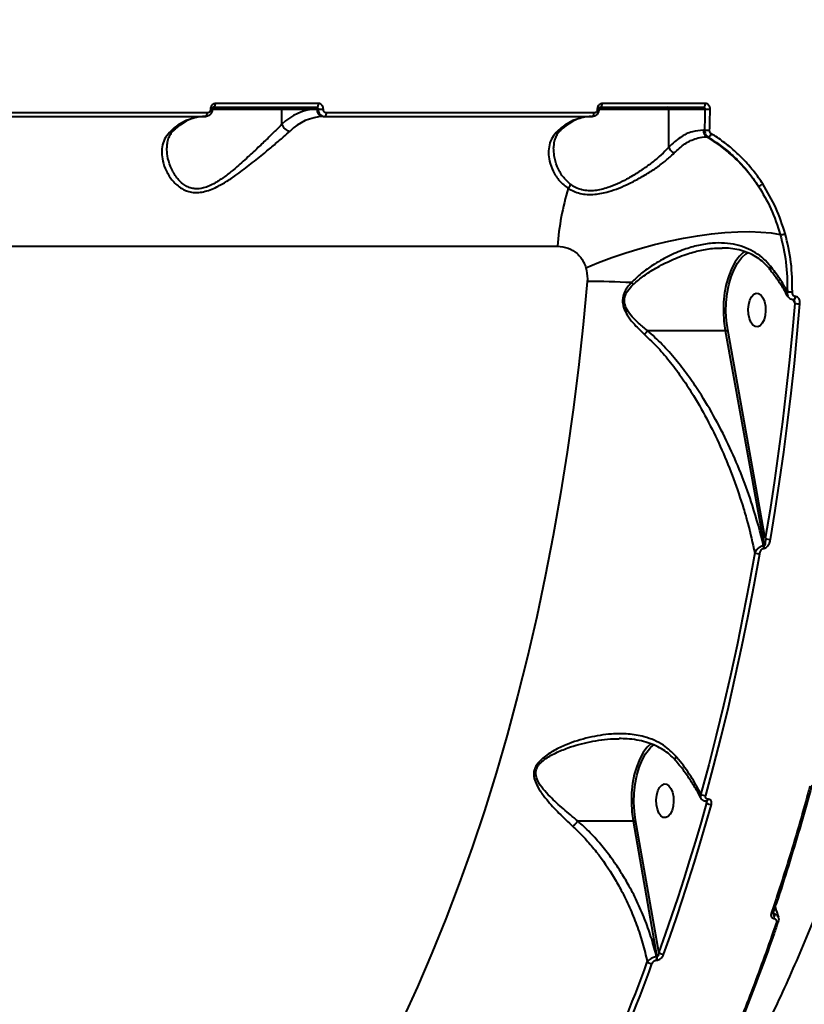
# Model space of a CAD drawing. Units: millimetres. Extents: x -235 to 15813, y -2530 to 8610.
# Drawn here: x 9129 to 9337, y 3822 to 4084 of the extents above; entities that cross this region are included whole.
import ezdxf

# ---------------------------------------------------------------- set-up
doc = ezdxf.new("R2010")
doc.units = ezdxf.units.MM
doc.layers.add('DiKom', color=7, linetype='Continuous', lineweight=100)
doc.styles.add('style1', font='arialbd.ttf', dxfattribs={"width": 0.8})
doc.dimstyles.new('1-50', dxfattribs={"dimtxt": 630, "dimasz": 300, "dimexe": 100, "dimexo": 0, "dimgap": 200, "dimtad": 1, "dimtxsty": 'style1', "dimcen": 200, "dimclrd": 7, "dimclre": 7, "dimclrt": 7, "dimadec": 1, "dimazin": 2, "dimtfac": 1, "dimtmove": 0, "dimatfit": 2, "dimfxl": 0, "dimlwd": 25, "dimlwe": 18, "dimarcsym": 0})

# ---------------------------------------------------------------- blocks, each defined once
blk = doc.blocks.new('*D9')
at = {"layer": 'Defpoints', "color": 0, "linetype": 'Continuous', "transparency": 16777216}
for p in [(9646.43, 6714.57), (1736, -73.38), (5169.8, -73.38)]:
    blk.add_point(p, dxfattribs=at)
at = {"layer": 'DiKom', "color": 7, "linetype": 'Continuous', "lineweight": 18, "transparency": 16777216}
for p, q in [((9646.43, 6714.57), (1636, 6714.57)), ((5169.8, -73.38), (1636, -73.38))]:
    blk.add_line(p, q, dxfattribs=at)
at = {"layer": 'DiKom', "color": 7, "linetype": 'Continuous', "lineweight": 25, "transparency": 16777216}
blk.add_line((1736, 6414.57), (1736, 226.62), dxfattribs=at)
at = {"layer": 'DiKom', "color": 7, "linetype": 'Continuous', "transparency": 16777216}
for points in [[(1686, 6414.57), (1786, 6414.57), (1736, 6714.57)], [(1686, 226.62), (1786, 226.62), (1736, -73.38)]]:
    blk.add_solid(points, dxfattribs=at)
at = {"layer": 'DiKom', "color": 7, "linetype": 'Continuous', "lineweight": 40, "transparency": 16777216, "insert": (1214.12, 3498.91), "char_height": 630, "attachment_point": 5, "rotation": 90, "style": 'style1'}
blk.add_mtext('6800', dxfattribs=at)
blk = doc.blocks.new('*D10')
at = {"layer": 'Defpoints', "color": 0, "transparency": 16777216}
for p in [(10095.85, 8610.23), (700.13, -1572.78), (4669.8, -1572.78)]:
    blk.add_point(p, dxfattribs=at)
at = {"layer": 'DiKom', "color": 7, "lineweight": 18, "transparency": 16777216}
for p, q in [((10095.85, 8610.23), (600.13, 8610.23)), ((4669.8, -1572.78), (600.13, -1572.78))]:
    blk.add_line(p, q, dxfattribs=at)
at = {"layer": 'DiKom', "color": 7, "lineweight": 25, "transparency": 16777216}
blk.add_line((700.13, 8310.23), (700.13, -1272.78), dxfattribs=at)
at = {"layer": 'DiKom', "color": 7, "transparency": 16777216}
for points in [[(650.13, 8310.23), (750.13, 8310.23), (700.13, 8610.23)], [(650.13, -1272.78), (750.13, -1272.78), (700.13, -1572.78)]]:
    blk.add_solid(points, dxfattribs=at)
at = {"layer": 'DiKom', "color": 7, "lineweight": 200, "transparency": 16777216, "insert": (178.47, 3328.04), "char_height": 630, "attachment_point": 5, "rotation": 90, "style": 'style1'}
blk.add_mtext('10200', dxfattribs=at)
blk = doc.blocks.new('*D11')
at = {"layer": 'Defpoints', "color": 0, "linetype": 'Continuous', "transparency": 16777216}
for p in [(11058.85, 6418.27), (4121.8, 2953.62), (11058.85, -885.3)]:
    blk.add_point(p, dxfattribs=at)
at = {"layer": 'DiKom', "color": 7, "linetype": 'Continuous', "lineweight": 18, "transparency": 16777216}
for p, q in [((11058.85, 6418.27), (11058.85, -985.3)), ((4121.8, 2953.62), (4121.8, -985.3))]:
    blk.add_line(p, q, dxfattribs=at)
at = {"layer": 'DiKom', "color": 7, "linetype": 'Continuous', "lineweight": 25, "transparency": 16777216}
blk.add_line((4421.8, -885.3), (10758.85, -885.3), dxfattribs=at)
at = {"layer": 'DiKom', "color": 7, "linetype": 'Continuous', "transparency": 16777216}
for points in [[(4421.8, -835.3), (4421.8, -935.3), (4121.8, -885.3)], [(10758.85, -835.3), (10758.85, -935.3), (11058.85, -885.3)]]:
    blk.add_solid(points, dxfattribs=at)
at = {"layer": 'DiKom', "color": 7, "linetype": 'Continuous', "lineweight": 40, "transparency": 16777216, "insert": (9434.38, -363.42), "char_height": 630, "attachment_point": 5, "style": 'style1'}
blk.add_mtext('6900', dxfattribs=at)
blk = doc.blocks.new('*D12')
at = {"layer": 'Defpoints', "color": 0, "transparency": 16777216}
for p in [(12954.21, 7307.48), (2435.92, 2426.62), (12954.21, -2430.41)]:
    blk.add_point(p, dxfattribs=at)
at = {"layer": 'DiKom', "color": 7, "lineweight": 18, "transparency": 16777216}
for p, q in [((12954.21, 7307.48), (12954.21, -2530.41)), ((2435.92, 2426.62), (2435.92, -2530.41))]:
    blk.add_line(p, q, dxfattribs=at)
at = {"layer": 'DiKom', "color": 7, "lineweight": 25, "transparency": 16777216}
blk.add_line((2735.92, -2430.41), (12654.21, -2430.41), dxfattribs=at)
at = {"layer": 'DiKom', "color": 7, "transparency": 16777216}
for points in [[(2735.92, -2380.41), (2735.92, -2480.41), (2435.92, -2430.41)], [(12654.21, -2380.41), (12654.21, -2480.41), (12954.21, -2430.41)]]:
    blk.add_solid(points, dxfattribs=at)
at = {"layer": 'DiKom', "color": 7, "lineweight": 200, "transparency": 16777216, "insert": (9300.38, -1908.75), "char_height": 630, "attachment_point": 5, "style": 'style1'}
blk.add_mtext('10500', dxfattribs=at)

msp = doc.modelspace()

# ---------------------------------------------------------------- linework, layer by layer
at = {"layer": 'DiKom', "color": 7, "linetype": 'Continuous', "lineweight": 40}
for p, q in [((9180.004, 4060.616), (9198.559, 4060.616)), ((9180.358, 4061.116), (9207.787, 4061.116)), ((9208.302, 4062.082), (9180.873, 4062.082)), ((9198.559, 4056.566), (9198.559, 4060.616)), ((9198.559, 4060.616), (9207.828, 4060.616)), ((9207.828, 4060.616), (9208.188, 4060.616)), ((9282.873, 4060.616), (9301.42, 4060.616)), ((9283.218, 4061.116), (9310.647, 4061.116)), ((9311.162, 4062.082), (9283.733, 4062.082)), ((9301.42, 4050.514), (9301.42, 4060.616)), ((9301.42, 4060.616), (9311.048, 4060.616)), ((9107.022, 4058.616), (9178.167, 4058.616)), ((9178.681, 4059.576), (9107.536, 4059.576)), ((9209.542, 4058.616), (9209.882, 4058.616)), ((9209.882, 4058.616), (9281.027, 4058.616)), ((9281.541, 4059.576), (9210.396, 4059.576)), ((9310.918, 4055.003), (9310.61, 4055.003)), ((9311.55, 4053.219), (9311.833, 4053.219)), ((8971.844, 4024.114), (9271.853, 4024.114)), ((9334.514, 4009.901), (9334.943, 4008.932)), ((9335.184, 4010.713), (9335.104, 4010.713)), ((9295.745, 4001.7), (9316.413, 4001.7)), ((9316.413, 4001.7), (9326.754, 3944.411)), ((9327.094, 3946.415), (9317.085, 4001.865)), ((9326.754, 3944.411), (9326.65, 3944.411)), ((9326.653, 3943.764), (9326.757, 3943.764)), ((9311.27, 3876.492), (9311.454, 3876.073)), ((9311.421, 3876.486), (9311.392, 3876.486)), ((9311.874, 3877.011), (9311.846, 3877.011)), ((9277.215, 3871.264), (9291.924, 3871.264)), ((9291.924, 3871.264), (9298.265, 3835.109)), ((9298.756, 3836.305), (9292.596, 3871.426)), ((9298.265, 3835.109), (9298.177, 3835.109)), ((9298.11, 3834.21), (9298.199, 3834.21))]:
    msp.add_line(p, q, dxfattribs=at)
at = {"layer": 'DiKom', "color": 7, "linetype": 'Continuous', "lineweight": 40, "flags": 128}
for points in [[(9180.358, 4061.116), (9180.456, 4061.135), (9180.551, 4061.189), (9180.639, 4061.278), (9180.716, 4061.397), (9180.78, 4061.543), (9180.829, 4061.71), (9180.86, 4061.892), (9180.873, 4062.082)], [(9207.787, 4061.116), (9207.886, 4061.135), (9207.98, 4061.189), (9208.068, 4061.278), (9208.145, 4061.397), (9208.209, 4061.543), (9208.258, 4061.71), (9208.289, 4061.892), (9208.302, 4062.082)], [(9283.218, 4061.116), (9283.316, 4061.135), (9283.411, 4061.189), (9283.499, 4061.278), (9283.576, 4061.397), (9283.64, 4061.543), (9283.689, 4061.71), (9283.72, 4061.892), (9283.733, 4062.082)], [(9310.647, 4061.116), (9310.746, 4061.135), (9310.84, 4061.189), (9310.928, 4061.278), (9311.005, 4061.397), (9311.069, 4061.543), (9311.118, 4061.71), (9311.149, 4061.892), (9311.162, 4062.082)], [(9311.048, 4060.616), (9311.034, 4059.915), (9311.019, 4059.213), (9311.004, 4058.511), (9310.988, 4057.809), (9310.971, 4057.108), (9310.954, 4056.406), (9310.936, 4055.705), (9310.918, 4055.003)], [(9312.29, 4054.952), (9312.308, 4055.655), (9312.326, 4056.358), (9312.343, 4057.061), (9312.36, 4057.765), (9312.375, 4058.468), (9312.391, 4059.171), (9312.406, 4059.875), (9312.42, 4060.578)], [(9178.167, 4058.616), (9178.265, 4058.635), (9178.359, 4058.689), (9178.446, 4058.777), (9178.523, 4058.895), (9178.588, 4059.04), (9178.636, 4059.206), (9178.668, 4059.387), (9178.681, 4059.576)], [(9209.882, 4058.616), (9209.98, 4058.635), (9210.074, 4058.689), (9210.161, 4058.777), (9210.239, 4058.895), (9210.303, 4059.04), (9210.351, 4059.206), (9210.383, 4059.387), (9210.396, 4059.576)], [(9281.027, 4058.616), (9281.125, 4058.635), (9281.219, 4058.689), (9281.306, 4058.777), (9281.383, 4058.895), (9281.448, 4059.04), (9281.496, 4059.206), (9281.528, 4059.387), (9281.541, 4059.576)], [(9279.386, 4018.411), (9282.767, 4019.817), (9286.315, 4021.15), (9289.996, 4022.395), (9293.773, 4023.541), (9297.61, 4024.576), (9301.467, 4025.49), (9305.307, 4026.273), (9309.093, 4026.92), (9312.786, 4027.421), (9316.351, 4027.774), (9319.751, 4027.974), (9322.954, 4028.02), (9325.928, 4027.91), (9328.644, 4027.647), (9331.074, 4027.232)], [(9319.791, 4020.977), (9319.107, 4020.014), (9318.155, 4018.278), (9317.352, 4016.279), (9316.716, 4014.065), (9316.262, 4011.688), (9316.001, 4009.203), (9315.939, 4006.671), (9316.078, 4004.15), (9316.413, 4001.7)], [(9317.085, 4001.865), (9316.759, 4004.241), (9316.625, 4006.686), (9316.685, 4009.141), (9316.938, 4011.55), (9317.378, 4013.855), (9317.995, 4016.002), (9318.774, 4017.941), (9319.697, 4019.624), (9320.742, 4021.013), (9320.969, 4021.259)], [(9320.969, 4021.259), (9321.884, 4022.076), (9322.525, 4022.5)], [(9328.333, 4017.984), (9328.333, 4017.983), (9328.342, 4017.971)], [(9279.739, 4014.769), (9278.677, 4003.301), (9277.435, 3991.901), (9276.015, 3980.581), (9274.418, 3969.349), (9272.646, 3958.218), (9270.699, 3947.196), (9268.58, 3936.295), (9266.291, 3925.525), (9263.833, 3914.895), (9261.21, 3904.416), (9258.424, 3894.096), (9255.476, 3883.947), (9252.371, 3873.977), (9249.11, 3864.195), (9245.698, 3854.611), (9242.136, 3845.234), (9238.429, 3836.071), (9234.579, 3827.133), (9230.591, 3818.427)], [(9326.869, 4009.407), (9327.114, 4008.218), (9327.177, 4006.943), (9327.052, 4005.685), (9326.75, 4004.547), (9326.295, 4003.62), (9325.723, 4002.979), (9325.082, 4002.677), (9324.423, 4002.738), (9323.8, 4003.157), (9323.263, 4003.9), (9322.855, 4004.907), (9322.61, 4006.096), (9322.547, 4007.371), (9322.672, 4008.629), (9322.974, 4009.767), (9323.429, 4010.694), (9324.001, 4011.335), (9324.642, 4011.637), (9325.301, 4011.576), (9325.924, 4011.157), (9326.461, 4010.414), (9326.869, 4009.407)], [(9334.597, 4009.87), (9334.735, 4009.907), (9334.869, 4010.023), (9334.98, 4010.206), (9335.06, 4010.442), (9335.104, 4010.713)], [(9334.676, 4009.87), (9334.816, 4009.907), (9334.949, 4010.023), (9335.061, 4010.206), (9335.141, 4010.442), (9335.184, 4010.713)], [(9334.943, 4008.932), (9334.234, 4000.999), (9333.447, 3993.095), (9332.581, 3985.221), (9331.638, 3977.381), (9330.617, 3969.577), (9329.519, 3961.813), (9328.345, 3954.092), (9327.094, 3946.415)], [(9328.441, 3946.105), (9329.694, 3953.799), (9330.872, 3961.539), (9331.972, 3969.322), (9332.995, 3977.144), (9333.941, 3985.003), (9334.809, 3992.895), (9335.598, 4000.819), (9336.309, 4008.771)], [(9334.664, 4009.87), (9334.671, 4009.87), (9334.676, 4009.87)], [(9324.289, 3942.601), (9322.803, 3934.337), (9321.228, 3926.134), (9319.565, 3917.997), (9317.815, 3909.93), (9315.979, 3901.935), (9314.057, 3894.016), (9312.05, 3886.177), (9309.959, 3878.422)], [(9311.235, 3877.983), (9313.33, 3885.756), (9315.341, 3893.613), (9317.268, 3901.549), (9319.108, 3909.561), (9320.862, 3917.647), (9322.528, 3925.801), (9324.107, 3934.022), (9325.596, 3942.305)], [(9295.305, 3890.418), (9294.641, 3889.481), (9293.693, 3887.755), (9292.891, 3885.769), (9292.255, 3883.569), (9291.8, 3881.206), (9291.535, 3878.736), (9291.467, 3876.216), (9291.597, 3873.706), (9291.924, 3871.264)], [(9292.596, 3871.426), (9292.28, 3873.794), (9292.153, 3876.228), (9292.219, 3878.671), (9292.475, 3881.066), (9292.917, 3883.357), (9293.534, 3885.491), (9294.311, 3887.417), (9295.23, 3889.09), (9296.27, 3890.472), (9296.545, 3890.767)], [(9296.694, 3891.847), (9295.713, 3890.906), (9295.305, 3890.418)], [(9296.545, 3890.767), (9297.406, 3891.53), (9297.446, 3891.559)], [(9302.398, 3878.866), (9302.643, 3877.677), (9302.706, 3876.402), (9302.581, 3875.145), (9302.279, 3874.006), (9301.824, 3873.079), (9301.252, 3872.439), (9300.611, 3872.137), (9299.952, 3872.198), (9299.329, 3872.617), (9298.792, 3873.36), (9298.384, 3874.366), (9298.139, 3875.555), (9298.076, 3876.83), (9298.201, 3878.088), (9298.503, 3879.227), (9298.958, 3880.154), (9299.53, 3880.794), (9300.171, 3881.096), (9300.83, 3881.035), (9301.453, 3880.616), (9301.99, 3879.873), (9302.398, 3878.866)], [(9311.454, 3876.073), (9309.993, 3870.955), (9308.495, 3865.877), (9306.962, 3860.84), (9305.391, 3855.845), (9303.786, 3850.893), (9302.144, 3845.985), (9300.468, 3841.122), (9298.756, 3836.305)], [(9300.035, 3835.731), (9301.751, 3840.56), (9303.431, 3845.434), (9305.077, 3850.354), (9306.686, 3855.318), (9308.26, 3860.325), (9309.798, 3865.374), (9311.299, 3870.464), (9312.764, 3875.595)], [(9328.667, 3846.616), (9328.825, 3846.627), (9328.96, 3846.659), (9329.068, 3846.71), (9329.143, 3846.778), (9329.182, 3846.855)], [(9330.5, 3844.286), (9330.502, 3844.291), (9330.511, 3844.331)]]:
    msp.add_lwpolyline(points, dxfattribs=at)
at = {"layer": 'DiKom', "color": 7, "linetype": 'Continuous', "lineweight": 40}
for centre, radius, start, end in [((9179.708, 4063.058), 2.484, 266.55773, 277.77268), ((9198.092, 4060.65), 0.468, 355.93906, 85.26157), ((9208.326, 4046.848), 13.778, 92.07169, 135.14088), ((9209.697, 4060.484), 1.874, 175.94002, 265.2647), ((9209.511, 4083.497), 22.919, 266.68987, 270.12113), ((9282.568, 4063.058), 2.485, 266.55898, 277.77142), ((9300.952, 4060.649), 0.469, 355.94997, 85.25065), ((9312.371, 4083.503), 22.925, 266.69033, 270.12081), ((9178.301, 4045.503), 13.122, 92.07161, 135.14111), ((9210.016, 4045.503), 13.122, 92.07183, 135.1406), ((9281.161, 4045.503), 13.122, 92.07183, 135.1406), ((9169.035, 4056.072), 1.314, 268.45211, 311.72765), ((9200.867, 4057.129), 2.375, 193.71376, 266.33903), ((9271.896, 4056.073), 1.314, 268.45319, 311.72415), ((9312.665, 4054.946), 2.056, 178.40832, 237.13894), ((9312.241, 4071.923), 16.971, 265.52869, 270.16355), ((9311.503, 4054.479), 1.302, 284.70504, 341.1247), ((9303.841, 4051.241), 2.528, 196.70529, 246.19003), ((9339.226, 4019.653), 67.521, 162.88546, 176.21148), ((9272.467, 4041.434), 2.935, 319.37413, 342.84217), ((9325.072, 4042.06), 1.894, 274.807, 314.90105), ((9331.212, 4029.935), 2.706, 267.0718, 295.29399), ((9326.398, 4015.9), 8.333, 125.04547, 142.45993), ((9329.077, 4018.263), 0.795, 138.04406, 200.5404), ((9279.312, 3786.976), 227.793, 86.94584, 89.89261), ((9267.986, 3990.715), 33.371, 44.08559, 45.32622), ((9333.895, 4016.766), 4.773, 258.63397, 274.6809), ((9336.264, 4014.248), 5.477, 256.04245, 270.46293), ((9288.009, 4006.859), 9.298, 318.36613, 326.29647), ((9316.429, 4003.085), 1.385, 269.37586, 298.28949), ((9324.784, 3944.08), 1.896, 350.39428, 10.04907), ((9324.883, 3944.08), 1.9, 350.43049, 10.03396), ((9328.408, 3949.038), 2.933, 243.38141, 270.63297), ((9325.582, 3945.274), 2.969, 244.17981, 270.26926), ((9311.238, 3880.067), 2.084, 232.15485, 269.91182), ((9311.251, 3877.066), 0.597, 283.90472, 354.71338), ((9311.285, 3877.063), 0.591, 282.64245, 354.94286), ((9312.753, 3877.596), 2.002, 229.54126, 270.30082), ((9291.939, 3872.673), 1.41, 269.37283, 297.76282), ((9327.931, 3846.005), 1.561, 334.1049, 18.96306), ((9330.077, 3844.551), 0.499, 259.92493, 327.91455), ((9296.395, 3834.79), 1.81, 341.31101, 10.1702), ((9296.483, 3834.789), 1.811, 341.32404, 10.17226), ((9300.041, 3837.457), 1.726, 221.89325, 269.80455), ((8869.01, 3987.982), 453.693, 330.98874, 340.13043), ((8869.303, 3987.79), 454.704, 330.98878, 340.13031), ((9296.956, 3834.996), 1.752, 223.90298, 269.39304)]:
    msp.add_arc(centre, radius, start, end, dxfattribs=at)
for points, knots in [([(9282.842, 3748.222), (9283.954, 3749.435), (9288.34, 3754.215), (9295.665, 3763.651), (9304.696, 3776.369), (9313.243, 3789.995), (9321.324, 3804.356), (9329.063, 3819.706), (9336.419, 3836.026), (9343.358, 3853.283), (9349.73, 3871.109), (9355.528, 3889.429), (9360.755, 3908.162), (9365.495, 3927.601), (9369.71, 3947.707), (9373.374, 3968.426), (9376.409, 3989.322), (9378.821, 4010.318), (9380.625, 4031.341), (9381.851, 4052.713), (9382.469, 4074.373), (9382.467, 4096.254), (9381.878, 4116.36), (9380.901, 4134.668), (9380.005, 4145.645), (9379.556, 4151.138)], [0, 0, 0, 0, 0.0156973, 0.0618721, 0.1080096, 0.1528784, 0.1977815, 0.2426503, 0.2888188, 0.3350248, 0.3811934, 0.4261359, 0.471113, 0.5160556, 0.5622975, 0.608577, 0.654819, 0.6998738, 0.7449631, 0.790018, 0.8363724, 0.8827643, 0.9291188, 0.9645261, 1, 1, 1, 1]), ([(9180.03, 4060.597), (9180.032, 4060.539), (9180.047, 4060.225), (9179.853, 4059.655), (9179.401, 4059.046), (9178.788, 4058.699), (9178.295, 4058.573), (9178.042, 4058.634), (9177.999, 4058.644)], [0, 0, 0, 0, 0.0539308, 0.2916901, 0.5387828, 0.7514556, 0.9573128, 1, 1, 1, 1]), ([(9179.559, 4060.578), (9179.547, 4060.465), (9179.524, 4060.24), (9179.37, 4059.939), (9179.147, 4059.713), (9178.904, 4059.593), (9178.744, 4059.581), (9178.681, 4059.576)], [0, 0, 0, 0, 0.2151326, 0.4301714, 0.6449822, 0.8594705, 1, 1, 1, 1]), ([(9180.873, 4062.082), (9180.778, 4062.074), (9180.539, 4062.056), (9180.174, 4061.876), (9179.842, 4061.536), (9179.611, 4061.085), (9179.576, 4060.747), (9179.559, 4060.578)], [0, 0, 0, 0, 0.1405997, 0.3551107, 0.5698679, 0.7848848, 1, 1, 1, 1]), ([(9180.331, 4061.103), (9180.314, 4061.104), (9180.286, 4061.105), (9180.185, 4061.018), (9180.107, 4060.896), (9180.055, 4060.742), (9180.039, 4060.593), (9180.048, 4060.507), (9180.052, 4060.476)], [0, 0, 0, 0, 0.2755788, 0.4590169, 0.6094185, 0.7622168, 0.9132993, 1, 1, 1, 1]), ([(9207.787, 4061.116), (9207.835, 4061.111), (9207.931, 4061.1), (9208.055, 4061.014), (9208.145, 4060.887), (9208.188, 4060.746), (9208.188, 4060.653), (9208.188, 4060.616)], [0, 0, 0, 0, 0.2140189, 0.4281748, 0.6427484, 0.8578928, 1, 1, 1, 1]), ([(9208.188, 4060.616), (9208.195, 4060.468), (9208.212, 4060.096), (9208.412, 4059.534), (9208.795, 4059.027), (9209.305, 4058.683), (9209.689, 4058.638), (9209.882, 4058.616)], [0, 0, 0, 0, 0.1417159, 0.3563986, 0.5709513, 0.7854541, 1, 1, 1, 1]), ([(9209.56, 4060.578), (9209.556, 4060.689), (9209.545, 4060.969), (9209.399, 4061.392), (9209.115, 4061.773), (9208.735, 4062.032), (9208.446, 4062.065), (9208.302, 4062.082)], [0, 0, 0, 0, 0.1418499, 0.3567388, 0.5713489, 0.7857333, 1, 1, 1, 1]), ([(9210.396, 4059.576), (9210.3, 4059.587), (9210.108, 4059.609), (9209.855, 4059.782), (9209.666, 4060.036), (9209.569, 4060.318), (9209.562, 4060.504), (9209.56, 4060.578)], [0, 0, 0, 0, 0.2142634, 0.428586, 0.6431803, 0.8580869, 1, 1, 1, 1]), ([(9282.89, 4060.597), (9282.892, 4060.539), (9282.907, 4060.225), (9282.713, 4059.655), (9282.261, 4059.046), (9281.648, 4058.699), (9281.155, 4058.573), (9280.902, 4058.634), (9280.859, 4058.644)], [0, 0, 0, 0, 0.0539299, 0.2916877, 0.5387651, 0.7514423, 0.9572869, 1, 1, 1, 1]), ([(9282.419, 4060.578), (9282.407, 4060.465), (9282.384, 4060.24), (9282.23, 4059.939), (9282.007, 4059.713), (9281.764, 4059.593), (9281.604, 4059.581), (9281.541, 4059.576)], [0, 0, 0, 0, 0.215141, 0.4301655, 0.6449759, 0.8595015, 1, 1, 1, 1]), ([(9283.733, 4062.082), (9283.638, 4062.074), (9283.399, 4062.056), (9283.034, 4061.876), (9282.702, 4061.536), (9282.471, 4061.085), (9282.436, 4060.747), (9282.419, 4060.578)], [0, 0, 0, 0, 0.1406035, 0.3550764, 0.5698559, 0.784879, 1, 1, 1, 1]), ([(9283.192, 4061.103), (9283.175, 4061.104), (9283.146, 4061.105), (9283.045, 4061.018), (9282.967, 4060.896), (9282.915, 4060.742), (9282.899, 4060.593), (9282.908, 4060.507), (9282.912, 4060.476)], [0, 0, 0, 0, 0.2754884, 0.4589354, 0.6094103, 0.7621791, 0.9132723, 1, 1, 1, 1]), ([(9310.647, 4061.116), (9310.695, 4061.111), (9310.791, 4061.1), (9310.915, 4061.014), (9311.005, 4060.887), (9311.048, 4060.746), (9311.048, 4060.653), (9311.048, 4060.616)], [0, 0, 0, 0, 0.2140117, 0.4281804, 0.6428269, 0.8579004, 1, 1, 1, 1]), ([(9312.42, 4060.578), (9312.416, 4060.689), (9312.405, 4060.969), (9312.259, 4061.392), (9311.975, 4061.773), (9311.595, 4062.032), (9311.306, 4062.065), (9311.162, 4062.082)], [0, 0, 0, 0, 0.1418516, 0.3567324, 0.5713281, 0.7857122, 1, 1, 1, 1]), ([(9177.827, 4058.616), (9177.557, 4058.609), (9176.722, 4058.587), (9175.324, 4058.323), (9173.639, 4057.705), (9171.983, 4056.775), (9170.745, 4055.844), (9170.065, 4055.232), (9169.913, 4055.095)], [0, 0, 0, 0, 0.1027387, 0.3181949, 0.5309245, 0.7384727, 0.941507, 1, 1, 1, 1]), ([(9280.687, 4058.616), (9280.417, 4058.609), (9279.582, 4058.587), (9278.184, 4058.323), (9276.499, 4057.705), (9274.843, 4056.775), (9273.605, 4055.844), (9272.925, 4055.232), (9272.773, 4055.095)], [0, 0, 0, 0, 0.1027331, 0.3181903, 0.5309267, 0.7384701, 0.9415052, 1, 1, 1, 1]), ([(9169, 4054.759), (9168.499, 4054.214), (9167.48, 4053.105), (9166.737, 4051.132), (9166.502, 4049.002), (9166.803, 4046.635), (9167.721, 4044.057), (9169.365, 4041.487), (9171.621, 4039.443), (9174.009, 4038.497), (9176.067, 4038.367), (9177.732, 4038.583), (9179.47, 4039.103), (9181.562, 4040.02), (9183.963, 4041.404), (9187.009, 4043.486), (9190.365, 4046.053), (9193.698, 4048.754), (9196.608, 4051.18), (9198.948, 4053.168), (9200.161, 4054.26), (9200.715, 4054.759)], [0, 0, 0, 0, 0.0545828, 0.1110323, 0.1659472, 0.2220138, 0.2890721, 0.3579611, 0.4226738, 0.4774038, 0.5047501, 0.5330997, 0.5623548, 0.5923826, 0.6398892, 0.688585, 0.7592839, 0.8320601, 0.8901598, 0.9498678, 1, 1, 1, 1]), ([(9198.559, 4056.566), (9198.042, 4056.042), (9196.92, 4054.905), (9194.772, 4052.825), (9192.143, 4050.312), (9189.096, 4047.466), (9186.084, 4044.793), (9183.3, 4042.578), (9181.157, 4041.126), (9179.246, 4040.142), (9177.415, 4039.488), (9175.894, 4039.344), (9174.554, 4039.535), (9173.539, 4039.861), (9171.92, 4040.807), (9170.231, 4042.643), (9168.828, 4045.322), (9168.043, 4047.948), (9167.966, 4049.588), (9167.933, 4050.285)], [0, 0, 0, 0, 0.0614307, 0.1331419, 0.2068027, 0.2939313, 0.3833532, 0.4406193, 0.4990522, 0.5330408, 0.5679422, 0.617898, 0.6312069, 0.6623765, 0.6945847, 0.7715368, 0.8535164, 0.9377495, 1, 1, 1, 1]), ([(9169.941, 4055.086), (9169.826, 4054.988), (9169.379, 4054.612), (9168.829, 4053.841), (9168.27, 4052.734), (9167.954, 4051.547), (9167.946, 4050.672), (9167.943, 4050.289)], [0, 0, 0, 0, 0.0752215, 0.2906142, 0.5342439, 0.7957296, 1, 1, 1, 1]), ([(9271.86, 4054.759), (9271.353, 4054.203), (9270.338, 4053.092), (9269.592, 4051.115), (9269.363, 4048.994), (9269.666, 4046.614), (9270.594, 4044.048), (9272.185, 4041.453), (9273.878, 4040.151), (9274.695, 4039.523)], [0, 0, 0, 0, 0.1316573, 0.2634873, 0.3951369, 0.5268738, 0.688295, 0.8495331, 1, 1, 1, 1]), ([(9272.793, 4055.088), (9272.727, 4055.035), (9272.323, 4054.71), (9271.8, 4054.003), (9271.202, 4052.924), (9270.839, 4051.704), (9270.806, 4050.775), (9270.79, 4050.328)], [0, 0, 0, 0, 0.0417001, 0.2553987, 0.4971386, 0.7575512, 1, 1, 1, 1]), ([(9310.61, 4055.003), (9309.631, 4054.916), (9307.564, 4054.731), (9304.437, 4053.273), (9302.435, 4051.443), (9301.42, 4050.514)], [0, 0, 0, 0, 0.3069711, 0.6484699, 1, 1, 1, 1]), ([(9310.918, 4055.003), (9310.919, 4054.943), (9310.921, 4054.66), (9311.033, 4054.161), (9311.348, 4053.583), (9311.672, 4053.341), (9311.833, 4053.219)], [0, 0, 0, 0, 0.0818919, 0.3880433, 0.6939442, 1, 1, 1, 1]), ([(9312.735, 4054.058), (9312.655, 4054.118), (9312.495, 4054.24), (9312.341, 4054.53), (9312.289, 4054.779), (9312.289, 4054.922), (9312.29, 4054.952)], [0, 0, 0, 0, 0.3057268, 0.6116183, 0.9180212, 1, 1, 1, 1]), ([(9302.82, 4048.928), (9303.754, 4049.796), (9305.65, 4051.558), (9308.38, 4052.794), (9310.369, 4053.19), (9311.301, 4053.213), (9311.55, 4053.219)], [0, 0, 0, 0, 0.3414985, 0.6929964, 0.9180119, 1, 1, 1, 1]), ([(9325.23, 4040.173), (9324.232, 4041.545), (9322.224, 4044.304), (9318.836, 4047.796), (9315.286, 4050.829), (9312.799, 4052.42), (9311.55, 4053.219)], [0, 0, 0, 0, 0.2598506, 0.5228413, 0.7602306, 1, 1, 1, 1]), ([(9311.833, 4053.219), (9313.857, 4051.858), (9316.924, 4049.797), (9320.522, 4046.249), (9323.044, 4043.352), (9324.509, 4041.223), (9325.23, 4040.173)], [0, 0, 0, 0, 0.3951715, 0.5986685, 0.8021691, 1, 1, 1, 1]), ([(9326.408, 4040.719), (9325.671, 4041.792), (9324.197, 4043.935), (9321.679, 4046.853), (9318.933, 4049.545), (9315.961, 4051.99), (9313.81, 4053.368), (9312.735, 4054.058)], [0, 0, 0, 0, 0.1978351, 0.3955001, 0.593168, 0.7965836, 1, 1, 1, 1]), ([(9275.272, 4040.568), (9274.55, 4041.232), (9273.032, 4042.628), (9271.687, 4045.339), (9270.898, 4047.976), (9270.823, 4049.622), (9270.791, 4050.336)], [0, 0, 0, 0, 0.2469087, 0.5188383, 0.7911472, 1, 1, 1, 1]), ([(9301.42, 4050.514), (9301.078, 4050.135), (9300.187, 4049.146), (9298.366, 4047.485), (9295.956, 4045.585), (9293.221, 4043.705), (9290.479, 4042.066), (9287.769, 4040.696), (9284.932, 4039.545), (9282.274, 4038.898), (9279.998, 4038.832), (9278.83, 4039.004), (9277.691, 4039.297), (9276.577, 4039.713), (9275.711, 4040.28), (9275.272, 4040.568)], [0, 0, 0, 0, 0.0653911, 0.170367, 0.277944, 0.381811, 0.4884113, 0.5695645, 0.6527958, 0.7604193, 0.8151632, 0.8718854, 0.8800458, 0.9392012, 1, 1, 1, 1]), ([(9274.695, 4039.523), (9275.166, 4039.253), (9276.119, 4038.708), (9277.805, 4038.15), (9279.684, 4037.857), (9282.226, 4037.888), (9285.126, 4038.489), (9288.19, 4039.568), (9291.071, 4040.847), (9294.039, 4042.415), (9296.947, 4044.19), (9299.55, 4046.021), (9301.497, 4047.607), (9302.457, 4048.565), (9302.82, 4048.928)], [0, 0, 0, 0, 0.0603663, 0.1220444, 0.1825852, 0.2452013, 0.3548627, 0.4358124, 0.5191032, 0.6213426, 0.7266006, 0.8297208, 0.9355788, 1, 1, 1, 1]), ([(9325.23, 4040.173), (9326.424, 4038.182), (9328.839, 4034.153), (9330.323, 4029.557), (9331.074, 4027.232)], [0, 0, 0, 0, 0.4941668, 1, 1, 1, 1]), ([(9332.368, 4027.488), (9331.623, 4029.81), (9330.114, 4034.51), (9327.653, 4038.633), (9326.408, 4040.719)], [0, 0, 0, 0, 0.4941695, 1, 1, 1, 1]), ([(9331.074, 4027.232), (9331.659, 4024.801), (9332.845, 4019.876), (9332.917, 4014.705), (9332.954, 4012.087)], [0, 0, 0, 0, 0.4938174, 1, 1, 1, 1]), ([(9334.284, 4012.009), (9334.25, 4014.619), (9334.182, 4019.904), (9332.978, 4024.94), (9332.368, 4027.488)], [0, 0, 0, 0, 0.4938715, 1, 1, 1, 1]), ([(9271.853, 4024.114), (9272.8, 4024.017), (9274.677, 4023.825), (9277.095, 4022.309), (9278.671, 4020.384), (9279.198, 4018.93), (9279.386, 4018.411)], [0, 0, 0, 0, 0.2885597, 0.5716251, 0.8470341, 1, 1, 1, 1]), ([(9328.486, 4018.794), (9327.892, 4019.476), (9326.687, 4020.858), (9324.493, 4022.474), (9322.043, 4023.731), (9319.284, 4024.596), (9316.25, 4025.028), (9312.867, 4024.988), (9309.252, 4024.423), (9305.309, 4023.264), (9301.218, 4021.505), (9297.44, 4019.325), (9294.117, 4016.993), (9292.342, 4015.299), (9291.448, 4014.446)], [0, 0, 0, 0, 0.0667252, 0.1352501, 0.204911, 0.2761768, 0.3547324, 0.4350094, 0.5258174, 0.6185689, 0.7247443, 0.8332646, 0.9160261, 1, 1, 1, 1]), ([(9291.957, 4013.932), (9292.893, 4014.73), (9294.782, 4016.34), (9298.214, 4018.491), (9302.107, 4020.513), (9306.227, 4022.12), (9310.225, 4023.157), (9313.29, 4023.645), (9315.069, 4023.614), (9315.592, 4023.605)], [0, 0, 0, 0, 0.1394885, 0.2812593, 0.4570047, 0.6360686, 0.7850339, 0.9367422, 1, 1, 1, 1]), ([(9328.316, 4017.947), (9328.115, 4018.211), (9327.496, 4019.025), (9326.24, 4020.166), (9324.577, 4021.371), (9322.7, 4022.331), (9320.648, 4023.059), (9318.429, 4023.497), (9316.725, 4023.683), (9315.76, 4023.641), (9315.597, 4023.634)], [0, 0, 0, 0, 0.066742, 0.2054416, 0.3488524, 0.4965937, 0.6490984, 0.8061938, 0.967257, 1, 1, 1, 1]), ([(9279.386, 4018.411), (9279.588, 4017.43), (9279.812, 4016.347), (9279.764, 4015.105), (9279.747, 4014.883), (9279.739, 4014.769)], [0, 0, 0, 0, 0.8217581, 0.9078676, 1, 1, 1, 1]), ([(9333.006, 4010.851), (9332.675, 4011.462), (9331.836, 4013.007), (9330.271, 4015.392), (9328.935, 4017.13), (9328.297, 4017.962)], [0, 0, 0, 0, 0.2543193, 0.6434817, 1, 1, 1, 1]), ([(9332.954, 4012.087), (9332.301, 4013.216), (9330.989, 4015.486), (9329.323, 4017.688), (9328.486, 4018.794)], [0, 0, 0, 0, 0.4974099, 1, 1, 1, 1]), ([(9291.448, 4014.446), (9290.909, 4013.807), (9289.97, 4012.695), (9289.154, 4010.748), (9289.067, 4008.777), (9289.76, 4006.743), (9291.035, 4004.77), (9292.796, 4002.709), (9294.189, 4001.403), (9294.959, 4000.682)], [0, 0, 0, 0, 0.1491207, 0.2596372, 0.3716697, 0.498789, 0.6508258, 0.806967, 1, 1, 1, 1]), ([(9295.745, 4001.7), (9294.948, 4002.343), (9293.527, 4003.49), (9291.676, 4005.303), (9290.344, 4007.052), (9289.622, 4008.772), (9289.605, 4009.983), (9289.832, 4011.067), (9290.475, 4012.417), (9291.411, 4013.374), (9291.957, 4013.932)], [0, 0, 0, 0, 0.2010443, 0.3583908, 0.5149406, 0.6384983, 0.7217762, 0.7449581, 0.851269, 1, 1, 1, 1]), ([(9332.954, 4012.087), (9332.919, 4011.849), (9332.854, 4011.405), (9333.007, 4011.048), (9333.077, 4010.883)], [0, 0, 0, 0, 0.535623, 1, 1, 1, 1]), ([(9334.597, 4009.891), (9334.431, 4009.897), (9334.075, 4009.91), (9333.599, 4010.191), (9333.255, 4010.519), (9333.135, 4010.776), (9333.095, 4010.862)], [0, 0, 0, 0, 0.2584973, 0.5544138, 0.8509732, 1, 1, 1, 1]), ([(9335.104, 4010.713), (9335.05, 4010.717), (9334.913, 4010.729), (9334.696, 4010.85), (9334.472, 4011.113), (9334.308, 4011.516), (9334.292, 4011.843), (9334.284, 4012.009)], [0, 0, 0, 0, 0.1010742, 0.2613663, 0.4606904, 0.726549, 1, 1, 1, 1]), ([(9336.309, 4008.771), (9336.311, 4009.022), (9336.317, 4009.498), (9336.108, 4010.092), (9335.811, 4010.481), (9335.493, 4010.682), (9335.278, 4010.703), (9335.184, 4010.713)], [0, 0, 0, 0, 0.2791831, 0.529433, 0.7216468, 0.8794504, 1, 1, 1, 1]), ([(9334.706, 4009.724), (9334.702, 4009.738), (9334.681, 4009.8), (9334.638, 4009.853), (9334.626, 4009.866), (9334.622, 4009.87)], [0, 0, 0, 0, 0.1735417, 0.7677358, 1, 1, 1, 1]), ([(9334.704, 4009.723), (9334.747, 4009.624), (9334.857, 4009.365), (9334.91, 4009.097), (9334.943, 4008.932)], [0, 0, 0, 0, 0.3856238, 1, 1, 1, 1]), ([(9294.959, 4000.682), (9296.185, 3999.506), (9298.639, 3997.153), (9301.98, 3993.148), (9305.114, 3988.899), (9308.536, 3983.619), (9312.086, 3977.312), (9315.63, 3969.887), (9318.73, 3962.232), (9320.928, 3955.681), (9322.823, 3949.137), (9323.706, 3945.199), (9324.289, 3942.601)], [0, 0, 0, 0, 0.0776023, 0.1552643, 0.2354699, 0.315696, 0.4385184, 0.5613744, 0.6872836, 0.8131994, 0.8767619, 1, 1, 1, 1]), ([(9326.65, 3944.411), (9325.724, 3948.013), (9324.126, 3954.226), (9320.99, 3962.916), (9317.739, 3970.567), (9313.956, 3978.099), (9310.152, 3984.511), (9306.551, 3989.781), (9303.275, 3994.013), (9299.723, 3998.076), (9297.07, 4000.492), (9295.745, 4001.7)], [0, 0, 0, 0, 0.1721624, 0.296945, 0.4217215, 0.5495768, 0.6773928, 0.7569489, 0.836485, 0.918274, 1, 1, 1, 1]), ([(9326.65, 3944.411), (9326.542, 3944.401), (9326.304, 3944.38), (9325.88, 3944.236), (9325.399, 3943.968), (9324.867, 3943.516), (9324.494, 3943.032), (9324.336, 3942.7), (9324.289, 3942.601)], [0, 0, 0, 0, 0.1137312, 0.2493497, 0.4227125, 0.6135, 0.8848337, 1, 1, 1, 1]), ([(9327.094, 3946.415), (9327.1, 3946.06), (9327.11, 3945.545), (9327.029, 3944.933), (9326.949, 3944.625), (9326.865, 3944.47), (9326.799, 3944.418), (9326.769, 3944.413), (9326.754, 3944.411)], [0, 0, 0, 0, 0.4958702, 0.7197599, 0.870241, 0.9510359, 0.975887, 1, 1, 1, 1]), ([(9326.757, 3943.764), (9326.843, 3943.773), (9327.035, 3943.793), (9327.367, 3943.98), (9327.73, 3944.338), (9328.148, 3945.009), (9328.358, 3945.639), (9328.433, 3946.058), (9328.441, 3946.105)], [0, 0, 0, 0, 0.0933633, 0.2087202, 0.3720708, 0.579294, 0.9536461, 1, 1, 1, 1]), ([(9325.596, 3942.305), (9325.663, 3942.575), (9325.761, 3942.969), (9326.045, 3943.412), (9326.267, 3943.631), (9326.477, 3943.746), (9326.598, 3943.758), (9326.653, 3943.764)], [0, 0, 0, 0, 0.4299627, 0.625773, 0.7881141, 0.9052507, 1, 1, 1, 1]), ([(9303.361, 3888.418), (9302.296, 3889.482), (9300.566, 3891.207), (9297.566, 3892.762), (9294.458, 3893.847), (9290.631, 3894.469), (9285.679, 3894.46), (9280.088, 3893.571), (9274.962, 3891.95), (9270.866, 3890.034), (9268.259, 3888.37), (9266.53, 3886.65), (9265.658, 3885.118), (9265.407, 3883.381), (9265.931, 3881.359), (9267.189, 3879.174), (9269.291, 3876.436), (9272.175, 3873.291), (9274.671, 3870.944), (9275.931, 3869.76)], [0, 0, 0, 0, 0.074258, 0.1205073, 0.1678166, 0.2375799, 0.3094459, 0.4056712, 0.5047069, 0.5602502, 0.6168556, 0.6484777, 0.6753886, 0.7024602, 0.7386874, 0.7871107, 0.836819, 0.9176547, 1, 1, 1, 1]), ([(9277.215, 3871.264), (9275.924, 3872.317), (9273.322, 3874.439), (9270.279, 3877.245), (9267.994, 3879.719), (9266.606, 3881.653), (9265.95, 3883.486), (9266.132, 3885.063), (9266.986, 3886.438), (9268.702, 3887.949), (9271.3, 3889.399), (9275.359, 3891.053), (9280.508, 3892.408), (9285.148, 3893.139), (9287.728, 3893.066), (9288.258, 3893.051)], [0, 0, 0, 0, 0.1152449, 0.2323561, 0.3000495, 0.3688647, 0.4169821, 0.4518028, 0.4866009, 0.528832, 0.6059772, 0.6853167, 0.8228419, 0.9636323, 1, 1, 1, 1]), ([(9303.078, 3887.432), (9302.964, 3887.575), (9302.418, 3888.258), (9301.215, 3889.286), (9299.47, 3890.507), (9297.478, 3891.506), (9295.287, 3892.27), (9292.885, 3892.819), (9290.528, 3893.132), (9288.946, 3893.141), (9288.257, 3893.144)], [0, 0, 0, 0, 0.0336502, 0.1603744, 0.2933055, 0.4316429, 0.5745672, 0.7205592, 0.8783738, 1, 1, 1, 1]), ([(9303.361, 3888.418), (9303.347, 3888.398), (9303.229, 3888.229), (9303.07, 3887.927), (9303, 3887.609), (9303.086, 3887.507), (9303.121, 3887.465)], [0, 0, 0, 0, 0.0465704, 0.3949273, 0.7492003, 1, 1, 1, 1]), ([(9309.917, 3877.372), (9309.871, 3877.472), (9309.377, 3878.525), (9308.191, 3880.53), (9306.341, 3883.356), (9304.623, 3885.672), (9303.456, 3887.009), (9303.075, 3887.446)], [0, 0, 0, 0, 0.0291527, 0.3074357, 0.5861213, 0.8646532, 1, 1, 1, 1]), ([(9309.959, 3878.422), (9309.099, 3880.008), (9307.413, 3883.12), (9304.995, 3886.429), (9303.586, 3888.145), (9303.361, 3888.418)], [0, 0, 0, 0, 0.4665327, 0.9150162, 1, 1, 1, 1]), ([(9338.971, 3880.538), (9338.81, 3879.949), (9338.006, 3877.004), (9335.97, 3869.786), (9332.752, 3858.996), (9330.029, 3850.744), (9328.667, 3846.616)], [0, 0, 0, 0, 0.0507685, 0.2538473, 0.6266956, 1, 1, 1, 1]), ([(9339.47, 3880.749), (9339.35, 3880.295), (9338.323, 3876.418), (9336.252, 3869.246), (9333.238, 3859.271), (9330.868, 3851.81), (9329.467, 3847.731), (9329.167, 3846.859)], [0, 0, 0, 0, 0.0388581, 0.3322966, 0.6263641, 0.9201824, 1, 1, 1, 1]), ([(9309.959, 3878.422), (9309.909, 3878.268), (9309.801, 3877.937), (9309.813, 3877.572), (9309.922, 3877.418), (9309.944, 3877.387)], [0, 0, 0, 0, 0.4072225, 0.8788786, 1, 1, 1, 1]), ([(9311.393, 3876.501), (9311.348, 3876.497), (9311.095, 3876.472), (9310.635, 3876.631), (9310.163, 3876.954), (9310.009, 3877.267), (9309.952, 3877.383)], [0, 0, 0, 0, 0.0749167, 0.4172226, 0.7842033, 1, 1, 1, 1]), ([(9311.846, 3877.011), (9311.755, 3877.021), (9311.574, 3877.04), (9311.365, 3877.191), (9311.227, 3877.415), (9311.177, 3877.691), (9311.216, 3877.891), (9311.235, 3877.983)], [0, 0, 0, 0, 0.1951365, 0.3900601, 0.5932972, 0.8111391, 1, 1, 1, 1]), ([(9311.385, 3876.484), (9311.406, 3876.42), (9311.448, 3876.287), (9311.452, 3876.146), (9311.454, 3876.073)], [0, 0, 0, 0, 0.4848772, 1, 1, 1, 1]), ([(9312.764, 3875.595), (9312.791, 3875.73), (9312.85, 3876.019), (9312.78, 3876.421), (9312.581, 3876.748), (9312.274, 3876.968), (9312.007, 3876.997), (9311.874, 3877.011)], [0, 0, 0, 0, 0.1890281, 0.4045122, 0.6068295, 0.8033805, 1, 1, 1, 1]), ([(9277.212, 3871.263), (9277.096, 3871.101), (9276.865, 3870.776), (9276.456, 3870.297), (9276.139, 3869.962), (9275.98, 3869.808), (9275.931, 3869.76)], [0, 0, 0, 0, 0.3252689, 0.6505265, 0.892542, 1, 1, 1, 1]), ([(9277.212, 3871.263), (9277.212, 3871.263), (9277.213, 3871.263), (9277.214, 3871.264), (9277.214, 3871.264), (9277.215, 3871.264)], [0, 0, 0, 0, 0.3048775, 0.6894152, 1, 1, 1, 1]), ([(9298.177, 3835.109), (9297.764, 3836.7), (9296.94, 3839.882), (9295.269, 3844.634), (9293.275, 3849.341), (9291.118, 3853.585), (9288.814, 3857.501), (9286.409, 3861.092), (9283.623, 3864.7), (9280.582, 3868.145), (9278.335, 3870.224), (9277.212, 3871.263)], [0, 0, 0, 0, 0.1183271, 0.2366523, 0.3581431, 0.4796268, 0.5712578, 0.6768291, 0.7823872, 0.8912053, 1, 1, 1, 1]), ([(9275.931, 3869.76), (9276.176, 3869.533), (9277.408, 3868.391), (9279.53, 3866.2), (9283.095, 3861.972), (9286.185, 3857.451), (9289.013, 3852.425), (9291.033, 3848.259), (9292.927, 3843.555), (9294.527, 3838.721), (9295.305, 3835.428), (9295.693, 3833.781)], [0, 0, 0, 0, 0.0242952, 0.1222469, 0.2202166, 0.421515, 0.5118876, 0.6322349, 0.7525906, 0.8762951, 1, 1, 1, 1]), ([(9329.71, 3848.448), (9329.728, 3848.367), (9329.926, 3847.466), (9330.266, 3846.538), (9330.576, 3845.693)], [0, 0, 0, 0, 0.0893974, 1, 1, 1, 1]), ([(9328.667, 3846.616), (9328.652, 3846.566), (9328.593, 3846.369), (9328.577, 3846.037), (9328.704, 3845.684), (9328.957, 3845.421), (9329.209, 3845.356), (9329.335, 3845.324)], [0, 0, 0, 0, 0.0825897, 0.3217215, 0.5513435, 0.775607, 1, 1, 1, 1]), ([(9329.184, 3846.848), (9329.176, 3846.828), (9329.153, 3846.767), (9329.159, 3846.725), (9329.157, 3846.735), (9329.156, 3846.737)], [0, 0, 0, 0, 0.2640734, 0.8300331, 1, 1, 1, 1]), ([(9329.407, 3846.513), (9329.368, 3846.526), (9329.323, 3846.541), (9329.244, 3846.602), (9329.187, 3846.663), (9329.162, 3846.737), (9329.155, 3846.757)], [0, 0, 0, 0, 0.3501277, 0.4038399, 0.8376682, 1, 1, 1, 1]), ([(9329.407, 3846.513), (9329.38, 3846.577), (9329.313, 3846.734), (9329.249, 3846.891), (9329.21, 3846.984)], [0, 0, 0, 0, 0.4083592, 1, 1, 1, 1]), ([(9329.335, 3845.324), (9329.46, 3845.292), (9329.71, 3845.228), (9329.959, 3844.97), (9330.081, 3844.624), (9330.064, 3844.301), (9330.005, 3844.109), (9329.99, 3844.06)], [0, 0, 0, 0, 0.2256553, 0.4513795, 0.6801812, 0.9176119, 1, 1, 1, 1]), ([(9330.493, 3845.665), (9330.467, 3845.758), (9330.392, 3846.029), (9330.023, 3846.35), (9329.613, 3846.458), (9329.407, 3846.513)], [0, 0, 0, 0, 0.2085656, 0.6034262, 1, 1, 1, 1]), ([(9330.483, 3845.694), (9330.521, 3845.614), (9330.659, 3845.325), (9330.658, 3844.823), (9330.527, 3844.446), (9330.474, 3844.294)], [0, 0, 0, 0, 0.1851125, 0.6726895, 1, 1, 1, 1]), ([(9329.99, 3844.06), (9328.961, 3841.108), (9325.951, 3832.475), (9320.638, 3818.592), (9313.896, 3802.616), (9306.753, 3787.209), (9301.656, 3777.508), (9299.108, 3772.657)], [0, 0, 0, 0, 0.1144544, 0.3347651, 0.5550752, 0.7775376, 1, 1, 1, 1]), ([(9330.455, 3844.348), (9330.109, 3843.321), (9328.674, 3839.074), (9326.013, 3831.783), (9322.472, 3822.482), (9318.789, 3813.377), (9314.98, 3804.462), (9311.046, 3795.749), (9306.987, 3787.254), (9303.173, 3779.647), (9300.662, 3774.977), (9299.588, 3772.979)], [0, 0, 0, 0, 0.0394556, 0.1631939, 0.2870598, 0.4110252, 0.5350591, 0.6591312, 0.7832054, 0.907245, 1, 1, 1, 1]), ([(9655.669, 3838.751), (9653.568, 3837.526), (9646.135, 3833.192), (9633.267, 3825.972), (9617.035, 3817.176), (9600.685, 3808.678), (9584.229, 3800.468), (9567.671, 3792.553), (9551.015, 3784.935), (9534.267, 3777.614), (9517.431, 3770.594), (9500.513, 3763.875), (9483.516, 3757.46), (9466.447, 3751.349), (9449.309, 3745.546), (9432.109, 3740.05), (9414.85, 3734.863), (9397.538, 3729.987), (9380.177, 3725.422), (9362.774, 3721.17), (9345.331, 3717.23), (9327.856, 3713.605), (9310.351, 3710.294), (9292.823, 3707.296), (9275.275, 3704.626), (9259.91, 3702.523), (9250.385, 3701.441), (9246.724, 3701.026)], [0, 0, 0, 0, 0.0165874, 0.0586667, 0.1007239, 0.1427436, 0.1847251, 0.2266672, 0.2685691, 0.3104303, 0.3522497, 0.3940271, 0.4357615, 0.4774528, 0.5191001, 0.5607035, 0.6022627, 0.6437776, 0.6852476, 0.7266731, 0.7680544, 0.8093911, 0.850684, 0.8919334, 0.9331395, 0.9743031, 1, 1, 1, 1]), ([(9298.177, 3835.109), (9298.096, 3835.104), (9297.83, 3835.085), (9297.343, 3834.963), (9296.736, 3834.697), (9296.172, 3834.324), (9295.843, 3833.994), (9295.714, 3833.81), (9295.693, 3833.781)], [0, 0, 0, 0, 0.0891783, 0.293658, 0.4896092, 0.716383, 0.9546, 1, 1, 1, 1]), ([(9298.199, 3834.21), (9298.26, 3834.213), (9298.471, 3834.223), (9298.859, 3834.359), (9299.323, 3834.672), (9299.764, 3835.139), (9299.939, 3835.522), (9300.035, 3835.731)], [0, 0, 0, 0, 0.0795798, 0.2756914, 0.4707495, 0.7105469, 1, 1, 1, 1]), ([(9298.756, 3836.305), (9298.742, 3836.142), (9298.716, 3835.857), (9298.613, 3835.497), (9298.503, 3835.277), (9298.406, 3835.166), (9298.334, 3835.117), (9298.286, 3835.112), (9298.265, 3835.109)], [0, 0, 0, 0, 0.3509377, 0.6182515, 0.8028884, 0.8792964, 0.9492379, 1, 1, 1, 1]), ([(9296.937, 3833.244), (9297.002, 3833.383), (9297.116, 3833.629), (9297.4, 3833.926), (9297.691, 3834.118), (9297.935, 3834.201), (9298.069, 3834.208), (9298.11, 3834.21)], [0, 0, 0, 0, 0.3025903, 0.5347136, 0.7254713, 0.9171304, 1, 1, 1, 1])]:
    msp.add_open_spline(points, degree=3, knots=knots, dxfattribs=at)

# ---------------------------------------------------------------- dimensions: what is measured, and where the dimension line sits
at = {"layer": 'DiKom', "color": 3, "lineweight": 200}
dim = msp.add_linear_dim(base=(700.132, -1572.778), p1=(10095.854, 8610.229), p2=(4669.799, -1572.778), angle=90, text='10200', dimstyle='1-50', dxfattribs=at)
dim.commit()
dim.dimension.update_dxf_attribs({"geometry": '*D10', "text_midpoint": (700.132, 3328.044), "dimtype": 160})
dim = msp.add_linear_dim(base=(12954.211, -2430.41), p1=(2435.918, 2426.616), p2=(12954.211, 7307.478), text='10500', dimstyle='1-50', dxfattribs=at)
dim.commit()
dim.dimension.update_dxf_attribs({"geometry": '*D12', "text_midpoint": (9300.383, -2430.41), "dimtype": 160})
at = {"layer": 'DiKom', "color": 7, "linetype": 'Continuous', "lineweight": 40}
dim = msp.add_linear_dim(base=(1736, -73.384), p1=(9646.428, 6714.568), p2=(5169.799, -73.384), angle=90, text='6800', dimstyle='1-50', dxfattribs=at)
dim.commit()
dim.dimension.update_dxf_attribs({"geometry": '*D9', "text_midpoint": (1736, 3498.911), "dimtype": 160})
dim = msp.add_linear_dim(base=(11058.846, -885.299), p1=(4121.799, 2953.616), p2=(11058.846, 6418.272), text='6900', dimstyle='1-50', dxfattribs=at)
dim.commit()
dim.dimension.update_dxf_attribs({"geometry": '*D11', "text_midpoint": (9434.376, -885.299), "dimtype": 160})

doc.saveas('drawing.dxf')
